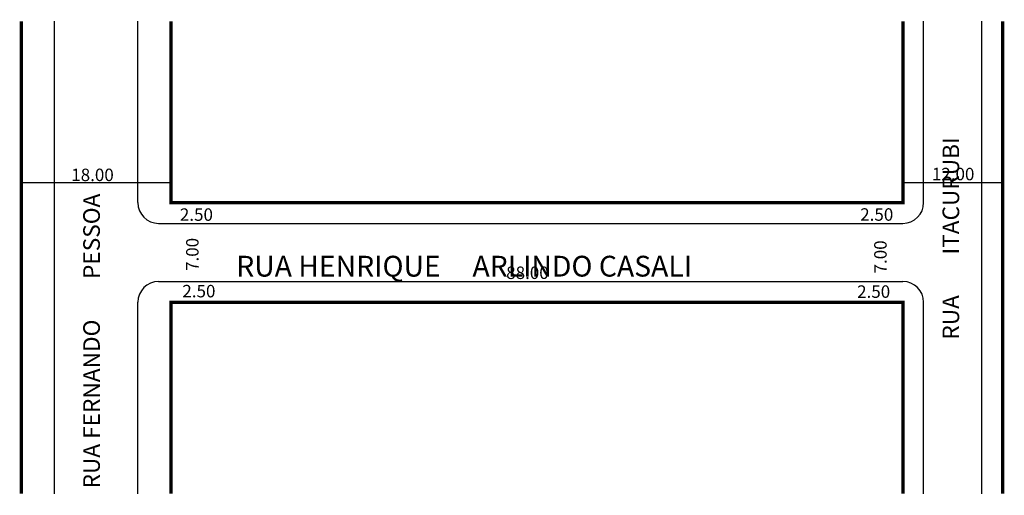
# Model space of a CAD drawing. Extents: x -19 to 99, y -31 to 27.
import ezdxf

# ---------------------------------------------------------------- set-up
doc = ezdxf.new("R2010")
doc.units = 0
doc.header["$MEASUREMENT"] = 0
doc.layers.get('0').update_dxf_attribs({"linetype": 'CONTINUOUS'})

msp = doc.modelspace()

# ---------------------------------------------------------------- linework, layer by layer
for p, q in [((-14.87, -30.49), (-14.87, 26.36)), ((-4.87, 4.54), (-4.87, 26.36)), ((89.63, 4.54), (89.63, 26.36)), ((96.63, -30.49), (96.63, 26.36)), ((-18.87, 6.95), (-0.87, 6.95)), ((87.13, 6.95), (99.13, 6.95)), ((-2.37, 2.04), (87.13, 2.04)), ((-2.37, -4.96), (87.13, -4.96)), ((-4.87, -30.49), (-4.87, -7.46)), ((89.63, -30.49), (89.63, -7.46))]:
    msp.add_line(p, q)
at = {"const_width": 0.4}
for points in [[(-18.87, -30.49), (-18.87, 26.36)], [(-0.87, 26.36), (-0.87, 4.54), (87.13, 4.54), (87.13, 26.36)], [(99.13, -30.49), (99.13, 26.36)], [(-0.87, -30.49), (-0.87, -7.46), (87.13, -7.46), (87.13, -30.49)]]:
    msp.add_lwpolyline(points, dxfattribs=at)
for centre, start, end in [((-2.37, 4.54), 180, 270), ((87.13, 4.54), 270, 0), ((-2.37, -7.46), 90, 180), ((87.13, -7.46), 360, 90)]:
    msp.add_arc(centre, 2.5, start, end)

# ---------------------------------------------------------------- texts
for s, height, p in [('RUA        ITACURUBI', 2, (93.9, -11.95)), ('RUA FERNANDO        PESSOA', 2, (-9.43, -29.86)), ('7.00', 1.5, (2.44, -3.68)), ('7.00', 1.5, (85.18, -3.98))]:
    msp.add_text(s, height=height, rotation=90).set_placement(p)
for s, height, p in [('18.00', 1.5, (-12.87, 7.13)), ('12.00', 1.5, (90.62, 7.23)), ('2.50', 1.5, (0.19, 2.35)), ('2.50', 1.5, (82, 2.36)), ('RUA HENRIQUE     ARLINDO CASALI', 2.5, (6.97, -4.36)), ('88.00', 1.5, (39.43, -4.65)), ('2.50', 1.5, (0.49, -6.86)), ('2.50', 1.5, (81.63, -6.92))]:
    msp.add_text(s, height=height).set_placement(p)

doc.saveas('drawing.dxf')
